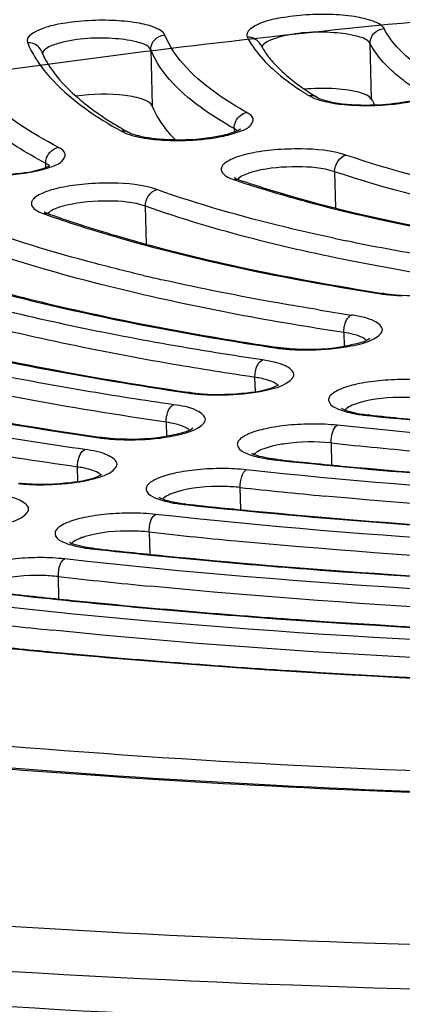
# Model space of a CAD drawing. Units: millimetres. Extents: x -270 to 1530, y 106 to 1006.
# Drawn here: x 955 to 960, y 280 to 293 of the extents above; entities that cross this region are included whole.
import ezdxf

# ---------------------------------------------------------------- set-up
doc = ezdxf.new("R2010")
doc.units = ezdxf.units.MM
doc.header["$LTSCALE"] = 47.498
doc.layers.get('0').update_dxf_attribs({"linetype": 'CONTINUOUS'})
doc.layers.add('02___PRT_ALL_AXES', color=7, linetype='CONTINUOUS')

msp = doc.modelspace()

# ---------------------------------------------------------------- linework, layer by layer
at = {"color": 7, "linetype": 'Continuous'}
for p, q in [((959.567, 292.229), (959.545, 293)), ((956.528, 292.913), (956.549, 292.142)), ((957.676, 291.831), (957.677, 291.782)), ((957.72, 291.799), (957.707, 291.81)), ((955.086, 291.298), (955.084, 291.352)), ((955.134, 291.317), (955.118, 291.331)), ((959.058, 291.238), (959.072, 290.739)), ((955.101, 290.667), (955.131, 290.655)), ((956.469, 290.241), (956.454, 290.764)), ((959.694, 289.57), (959.729, 289.565)), ((959.185, 289.027), (959.19, 288.835)), ((958.243, 288.827), (958.277, 288.821)), ((957.968, 288.217), (957.962, 288.41)), ((957.032, 288.208), (957.065, 288.203)), ((959.505, 287.887), (959.531, 287.884)), ((956.741, 287.794), (956.747, 287.599)), ((955.821, 287.59), (955.854, 287.585)), ((959.009, 287.509), (959.017, 287.207)), ((958.245, 287.275), (958.27, 287.272)), ((955.527, 286.981), (955.521, 287.177)), ((957.767, 286.593), (957.758, 286.896)), ((959.032, 286.768), (958.918, 286.779)), ((956.986, 286.663), (957.012, 286.66)), ((956.508, 286.284), (956.516, 285.98)), ((957.799, 286.151), (957.783, 286.153)), ((955.728, 286.052), (955.754, 286.049)), ((955.265, 285.365), (955.257, 285.671)), ((955.28, 284.924), (955.169, 284.935))]:
    msp.add_line(p, q, dxfattribs=at)
for centre, radius, start, end in [((958.925, 293.451), 1, 207.6466, 209.5803), ((956.067, 293.327), 1.129, 202.4382, 203.8752), ((956.155, 293.367), 1.226, 203.9322, 209.213), ((956.385, 293.698), 1.699, 212.0192, 214.7561), ((960.798, 295.739), 4.039, 236.6374, 238.9005), ((960.643, 295.299), 3.544, 235.6786, 237.3707), ((958.896, 289.658), 2.726, 87.2867, 95.2762), ((960.855, 295.63), 3.937, 237.3682, 238.887), ((959.223, 293.27), 1.093, 254.2754, 256.8039), ((960.511, 292.725), 1.066, 207.6825, 212.1852), ((959.496, 295.618), 3.47, 271.9324, 274.9977), ((958.897, 296.573), 5.489, 238.4176, 240.913), ((957.941, 291.893), 0.809, 250.1326, 251.2955), ((957.759, 291.278), 0.147, 235.6187, 237.9284), ((962.156, 304.337), 13.948, 251.2874, 251.559), ((962.43, 305.165), 14.821, 251.5671, 252.6476), ((960.265, 305.372), 15.607, 250.5156, 250.7664), ((964.75, 316.962), 27.243, 257.9155, 258.2877), ((963.133, 318.218), 29.187, 256.7217, 257.2612), ((960.044, 291.82), 2.287, 261.1769, 263.5797), ((960.047, 291.614), 2.074, 261.1776, 263.4684), ((960.111, 292.432), 2.902, 263.6125, 267.601), ((960.099, 292.058), 2.521, 263.4503, 265.4794), ((965.561, 330.873), 42.076, 260.8015, 261.4283), ((958.588, 291.128), 2.338, 261.468, 263.8359), ((958.652, 291.732), 2.945, 263.8665, 267.8168), ((957.742, 286.911), 1.516, 78.9628, 81.6547), ((957.375, 290.542), 2.37, 261.6494, 263.9958), ((957.379, 290.336), 2.156, 261.6495, 263.8741), ((957.436, 291.14), 2.971, 264.0251, 267.9519), ((957.426, 290.77), 2.593, 263.8573, 265.8394), ((959.692, 289.845), 1.967, 259.1277, 261.7183), ((959.752, 290.254), 2.38, 261.7012, 264.04), ((959.772, 290.186), 2.305, 263.3685, 264.0111), ((966.502, 354.364), 66.835, 264.01346, 264.82718), ((956.161, 289.95), 2.395, 261.7935, 264.1233), ((956.221, 290.544), 2.992, 264.1515, 268.0604), ((966.387, 356.406), 69.291, 263.88761, 264.94527), ((958.433, 289.206), 1.94, 258.9596, 261.5738), ((958.494, 289.616), 2.354, 261.5565, 263.9121), ((966.053, 359.904), 73.039, 263.88419, 264.63094), ((955.303, 285.639), 1.554, 79.2675, 81.9155), ((955.006, 289.943), 3.008, 264.2544, 268.1486), ((954.996, 289.576), 2.633, 264.0836, 266.0406), ((965.917, 361.751), 75.298, 263.7796, 264.6663), ((957.175, 288.572), 1.918, 258.8204, 261.4545), ((957.238, 288.983), 2.333, 261.4369, 263.8067), ((957.258, 288.916), 2.26, 263.101, 263.7767), ((965.601, 365.438), 79.236, 263.77766, 264.46753), ((965.494, 367.563), 81.774, 263.69085, 264.58903), ((955.918, 287.942), 1.9, 258.7035, 261.3544), ((955.981, 288.353), 2.316, 261.3366, 263.7183), ((965.147, 370.968), 85.428, 263.68834, 264.32931), ((965.053, 373.207), 88.082, 263.61439, 264.44748), ((964.705, 376.613), 91.737, 263.61231, 264.21081), ((964.577, 378.542), 94.079, 263.54813, 264.26091), ((964.695, 386.463), 102.272, 264.10822, 264.70149)]:
    msp.add_arc(centre, radius, start, end, dxfattribs=at)
for points, knots in [([(166.474, 370.901), (169.975, 362.847), (178.084, 347.145), (200.171, 320.617), (236.214, 297.326), (283.438, 279.696), (332.962, 267.389), (383.817, 258.589), (453.719, 249.944), (543.035, 243.593), (651.736, 240.333), (798.211, 240.067), (908.236, 243.424), (981.649, 246.394)], [0, 0, 0, 0, 0.030844, 0.061675, 0.120213, 0.178869, 0.238295, 0.299171, 0.360049, 0.485606, 0.613478, 0.741949, 1, 1, 1, 1]), ([(969.563, 307.091), (966.329, 307), (959.979, 306.656), (950.775, 305.66), (942.298, 304.227), (934.858, 302.416), (928.723, 300.292), (924.579, 298.196), (922.165, 296.325), (920.916, 294.951), (920.127, 293.493), (919.957, 292.451), (919.971, 291.956)], [0, 0, 0, 0, 0.179, 0.351631, 0.511861, 0.654314, 0.774708, 0.87056, 0.909448, 0.943063, 0.972591, 1, 1, 1, 1]), ([(969.564, 307.073), (965.568, 306.96), (957.802, 306.492), (946.754, 305.077), (937.065, 303.042), (930.148, 300.824), (925.788, 298.739), (923.388, 297.211), (921.652, 295.622), (920.595, 293.95), (920.336, 292.173), (920.958, 290.452), (922.319, 288.885), (923.534, 288.012), (924.232, 287.58)], [0, 0, 0, 0, 0.200453, 0.389864, 0.558025, 0.696469, 0.752758, 0.800011, 0.838616, 0.870002, 0.897338, 0.925459, 0.958824, 1, 1, 1, 1]), ([(928.047, 292.666), (928.036, 293.038), (928.169, 293.834), (928.788, 294.966), (929.794, 296.062), (931.786, 297.598), (935.246, 299.34), (940.392, 301.116), (946.652, 302.636), (953.792, 303.841), (961.546, 304.678), (969.619, 305.115), (977.704, 305.135), (985.493, 304.736), (992.689, 303.937), (999.025, 302.772), (1004.263, 301.289), (1007.816, 299.745), (1009.892, 298.325), (1010.958, 297.286), (1011.64, 296.192), (1011.818, 295.405), (1011.828, 295.033)], [0, 0, 0, 0, 0.012333, 0.026075, 0.042222, 0.061331, 0.109177, 0.169746, 0.241589, 0.322465, 0.409623, 0.5, 0.590377, 0.677535, 0.758411, 0.830254, 0.890823, 0.938669, 0.957778, 0.973925, 0.987667, 1, 1, 1, 1]), ([(990.142, 303.869), (986.856, 304.283), (980.021, 304.819), (969.632, 304.881), (959.262, 304.233), (950.972, 303.111), (944.896, 301.859), (940.906, 300.815), (937.404, 299.654), (934.442, 298.394), (932.059, 297.051), (930.28, 295.625), (929.123, 294.092), (928.847, 292.932), (928.862, 292.4)], [0, 0, 0, 0, 0.152721, 0.315707, 0.478698, 0.631437, 0.701003, 0.764641, 0.82151, 0.871, 0.912832, 0.947268, 0.975481, 1, 1, 1, 1]), ([(990.064, 303.865), (986.789, 304.276), (979.979, 304.808), (969.627, 304.869), (959.295, 304.224), (951.035, 303.107), (944.983, 301.862), (941.011, 300.824), (937.529, 299.672), (934.593, 298.426), (932.243, 297.106), (930.51, 295.723), (929.403, 294.27), (929.14, 293.186), (929.154, 292.698)], [0, 0, 0, 0, 0.153463, 0.317253, 0.481043, 0.634509, 0.704383, 0.768267, 0.82529, 0.874792, 0.916409, 0.950253, 0.977285, 1, 1, 1, 1]), ([(969.936, 293.897), (967.949, 293.84), (964.018, 293.651), (958.239, 293.139), (952.726, 292.409), (947.602, 291.48), (942.98, 290.374), (938.958, 289.115), (935.621, 287.734), (933.028, 286.255), (931.215, 284.702), (930.196, 283), (930.248, 281.159), (931.361, 279.517), (933.259, 278.068), (935.932, 276.739), (939.341, 275.548), (943.428, 274.518), (948.105, 273.674), (953.274, 273.036), (958.818, 272.619), (964.617, 272.433), (968.553, 272.466), (970.54, 272.522)], [0, 0, 0, 0, 0.069054, 0.136678, 0.201479, 0.262147, 0.317492, 0.366497, 0.408387, 0.442742, 0.469743, 0.490749, 0.509251, 0.530257, 0.557258, 0.591613, 0.633503, 0.682508, 0.737853, 0.798521, 0.863322, 0.930946, 1, 1, 1, 1]), ([(959.738, 293.205), (959.715, 293.25), (959.583, 293.318), (959.347, 293.374), (959.024, 293.404), (958.676, 293.402), (958.327, 293.355), (958.074, 293.313), (957.815, 293.165), (957.857, 293.086)], [0, 0, 0, 0, 0.075046, 0.201579, 0.367749, 0.551146, 0.725941, 0.867972, 1, 1, 1, 1]), ([(956.721, 293.117), (956.703, 293.161), (956.575, 293.233), (956.348, 293.289), (956.029, 293.322), (955.681, 293.322), (955.329, 293.28), (955.069, 293.232), (954.797, 293.098), (954.833, 293.012)], [0, 0, 0, 0, 0.071376, 0.194188, 0.357909, 0.54063, 0.716637, 0.861511, 1, 1, 1, 1]), ([(956.528, 292.913), (956.526, 292.963), (956.568, 293.068), (956.67, 293.114), (956.721, 293.117)], [0, 0, 0, 0, 0.494402, 1, 1, 1, 1]), ([(957.852, 292.051), (957.713, 292.128), (957.272, 292.4), (956.86, 292.781), (956.721, 293.117)], [0, 0, 0, 0, 0.304911, 1, 1, 1, 1]), ([(959.545, 293), (959.516, 293.056), (959.323, 293.119), (958.913, 293.174), (958.524, 293.154), (958.277, 293.082)], [0, 0, 0, 0, 0.146273, 0.408117, 1, 1, 1, 1]), ([(959.545, 293), (959.544, 293.05), (959.585, 293.155), (959.687, 293.202), (959.738, 293.205)], [0, 0, 0, 0, 0.49496, 1, 1, 1, 1]), ([(960.46, 292.525), (960.376, 292.576), (960.1, 292.758), (959.847, 292.997), (959.738, 293.205)], [0, 0, 0, 0, 0.294941, 1, 1, 1, 1]), ([(955.259, 291.573), (954.892, 291.767), (954.275, 292.15), (953.807, 292.744), (953.709, 293.034)], [0, 0, 0, 0, 0.575752, 1, 1, 1, 1]), ([(955.272, 293.005), (955.216, 292.99), (955.13, 292.962), (955.045, 292.902), (955.035, 292.869)], [0, 0, 0, 0, 0.630294, 1, 1, 1, 1]), ([(956.528, 292.913), (956.505, 292.969), (956.314, 293.035), (955.91, 293.092), (955.521, 293.074), (955.272, 293.005)], [0, 0, 0, 0, 0.140952, 0.400091, 1, 1, 1, 1]), ([(957.857, 293.086), (957.873, 293.054), (957.951, 292.921), (958.052, 292.802), (958.135, 292.718)], [0, 0, 0, 0, 0.232977, 1, 1, 1, 1]), ([(958.277, 293.082), (958.226, 293.067), (958.146, 293.04), (958.069, 292.985), (958.057, 292.955)], [0, 0, 0, 0, 0.621958, 1, 1, 1, 1]), ([(960.165, 292.38), (960.094, 292.427), (959.856, 292.597), (959.642, 292.815), (959.545, 293)], [0, 0, 0, 0, 0.289995, 1, 1, 1, 1]), ([(957.676, 291.831), (957.534, 291.91), (957.087, 292.185), (956.668, 292.572), (956.528, 292.913)], [0, 0, 0, 0, 0.304911, 1, 1, 1, 1]), ([(954.989, 292.729), (955.049, 292.643), (955.366, 292.263), (955.786, 291.983), (956.126, 291.794)], [0, 0, 0, 0, 0.212164, 1, 1, 1, 1]), ([(955.085, 292.769), (955.108, 292.727), (955.223, 292.545), (955.374, 292.387), (955.5, 292.276)], [0, 0, 0, 0, 0.222355, 1, 1, 1, 1]), ([(958.135, 292.718), (958.166, 292.688), (958.303, 292.558), (958.455, 292.445), (958.576, 292.366)], [0, 0, 0, 0, 0.231546, 1, 1, 1, 1]), ([(958.144, 292.824), (958.165, 292.796), (958.263, 292.678), (958.377, 292.574), (958.47, 292.5)], [0, 0, 0, 0, 0.225525, 1, 1, 1, 1]), ([(955.084, 291.352), (954.949, 291.424), (954.488, 291.687), (954.055, 292.017), (953.815, 292.31)], [0, 0, 0, 0, 0.288694, 1, 1, 1, 1]), ([(956.549, 292.142), (956.531, 292.187), (956.39, 292.25), (956.049, 292.314), (955.724, 292.309), (955.5, 292.277)], [0, 0, 0, 0, 0.133905, 0.374013, 1, 1, 1, 1]), ([(959.567, 292.229), (959.536, 292.29), (959.324, 292.352), (959.147, 292.375), (959.025, 292.381)], [0, 0, 0, 0, 0.357517, 1, 1, 1, 1]), ([(959.609, 292.157), (959.756, 292.162), (960.001, 292.188), (960.246, 292.242), (960.335, 292.289)], [0, 0, 0, 0, 0.595425, 1, 1, 1, 1]), ([(955.5, 292.276), (955.537, 292.243), (955.703, 292.105), (955.881, 291.983), (956.022, 291.896)], [0, 0, 0, 0, 0.230654, 1, 1, 1, 1]), ([(958.711, 292.281), (958.723, 292.274), (958.779, 292.244), (958.84, 292.225), (958.888, 292.212)], [0, 0, 0, 0, 0.209516, 1, 1, 1, 1]), ([(958.82, 292.259), (958.826, 292.256), (958.859, 292.238), (958.896, 292.227), (958.927, 292.218)], [0, 0, 0, 0, 0.164441, 1, 1, 1, 1]), ([(958.973, 292.206), (959.017, 292.195), (959.227, 292.158), (959.442, 292.151), (959.609, 292.157)], [0, 0, 0, 0, 0.211422, 1, 1, 1, 1]), ([(959.057, 292.178), (959.099, 292.171), (959.284, 292.149), (959.471, 292.145), (959.613, 292.15)], [0, 0, 0, 0, 0.231349, 1, 1, 1, 1]), ([(928.564, 292.109), (928.585, 291.793), (928.767, 291.11), (929.414, 290.143), (930.436, 289.186), (932.472, 287.832), (935.978, 286.339), (941.159, 284.893), (947.429, 283.754), (954.548, 282.972), (962.248, 282.583), (967.544, 282.596), (970.237, 282.672)], [0, 0, 0, 0, 0.021389, 0.046651, 0.077741, 0.115502, 0.211527, 0.33376, 0.478816, 0.642016, 0.81779, 1, 1, 1, 1]), ([(956.866, 291.675), (956.831, 291.712), (956.706, 291.853), (956.602, 292.015), (956.549, 292.142)], [0, 0, 0, 0, 0.271027, 1, 1, 1, 1]), ([(957.529, 291.727), (957.609, 291.744), (957.738, 291.784), (957.898, 291.845), (957.961, 291.981), (957.886, 292.032), (957.852, 292.051)], [0, 0, 0, 0, 0.394129, 0.658706, 0.810078, 1, 1, 1, 1]), ([(956.126, 291.794), (956.138, 291.787), (956.197, 291.758), (956.26, 291.739), (956.31, 291.727)], [0, 0, 0, 0, 0.211091, 1, 1, 1, 1]), ([(956.362, 291.729), (956.347, 291.732), (956.302, 291.745), (956.256, 291.76), (956.228, 291.776)], [0, 0, 0, 0, 0.323904, 1, 1, 1, 1]), ([(957.765, 291.825), (957.735, 291.8), (957.624, 291.762), (957.331, 291.688), (957.06, 291.672), (956.867, 291.674)], [0, 0, 0, 0, 0.128421, 0.370456, 1, 1, 1, 1]), ([(957.707, 291.81), (957.703, 291.814), (957.692, 291.821), (957.682, 291.828), (957.676, 291.831)], [0, 0, 0, 0, 0.476737, 1, 1, 1, 1]), ([(956.867, 291.674), (956.819, 291.675), (956.65, 291.681), (956.48, 291.699), (956.362, 291.729)], [0, 0, 0, 0, 0.281429, 1, 1, 1, 1]), ([(956.483, 291.694), (956.513, 291.69), (956.643, 291.674), (956.774, 291.668), (956.874, 291.667)], [0, 0, 0, 0, 0.234747, 1, 1, 1, 1]), ([(956.874, 291.667), (956.931, 291.667), (957.151, 291.671), (957.37, 291.694), (957.529, 291.727)], [0, 0, 0, 0, 0.261441, 1, 1, 1, 1]), ([(954.865, 291.23), (954.958, 291.246), (955.11, 291.288), (955.295, 291.347), (955.383, 291.496), (955.297, 291.553), (955.259, 291.573)], [0, 0, 0, 0, 0.399214, 0.670125, 0.818253, 1, 1, 1, 1]), ([(959.213, 291.466), (959.018, 291.533), (958.682, 291.558), (958.241, 291.545), (957.92, 291.5), (957.694, 291.439), (957.567, 291.372), (957.511, 291.325), (957.49, 291.265), (957.538, 291.179), (957.613, 291.151), (957.666, 291.131)], [0, 0, 0, 0, 0.305737, 0.486733, 0.653483, 0.783696, 0.830491, 0.864742, 0.890148, 0.916292, 1, 1, 1, 1]), ([(955.118, 291.331), (955.113, 291.335), (955.102, 291.342), (955.09, 291.349), (955.084, 291.352)], [0, 0, 0, 0, 0.477218, 1, 1, 1, 1]), ([(961.859, 290.814), (961.615, 290.857), (960.722, 291.03), (959.839, 291.255), (959.213, 291.466)], [0, 0, 0, 0, 0.273545, 1, 1, 1, 1]), ([(954.178, 291.195), (954.366, 291.187), (954.69, 291.204), (955.018, 291.26), (955.141, 291.321)], [0, 0, 0, 0, 0.577464, 1, 1, 1, 1]), ([(954.188, 291.187), (954.36, 291.181), (954.588, 291.189), (954.812, 291.221), (954.865, 291.23)], [0, 0, 0, 0, 0.762362, 1, 1, 1, 1]), ([(957.975, 291.246), (957.946, 291.239), (957.859, 291.213), (957.766, 291.179), (957.725, 291.132)], [0, 0, 0, 0, 0.323549, 1, 1, 1, 1]), ([(959.058, 291.238), (958.895, 291.293), (958.525, 291.318), (958.161, 291.292), (957.975, 291.246)], [0, 0, 0, 0, 0.47391, 1, 1, 1, 1]), ([(962.131, 290.509), (961.845, 290.556), (960.808, 290.742), (959.781, 290.993), (959.058, 291.238)], [0, 0, 0, 0, 0.275563, 1, 1, 1, 1]), ([(956.612, 290.992), (956.417, 291.061), (956.08, 291.087), (955.637, 291.075), (955.313, 291.03), (955.083, 290.969), (954.955, 290.901), (954.899, 290.853), (954.879, 290.793), (954.91, 290.736), (954.974, 290.693), (955.027, 290.67), (955.059, 290.659)], [0, 0, 0, 0, 0.303012, 0.484108, 0.651371, 0.782011, 0.828863, 0.863065, 0.888407, 0.914717, 0.951021, 1, 1, 1, 1]), ([(957.751, 291.123), (957.743, 291.126), (957.719, 291.134), (957.696, 291.144), (957.682, 291.153)], [0, 0, 0, 0, 0.332246, 1, 1, 1, 1]), ([(957.751, 291.123), (957.997, 291.04), (959.109, 290.698), (960.252, 290.463), (961.144, 290.316)], [0, 0, 0, 0, 0.222945, 1, 1, 1, 1]), ([(959.046, 290.323), (958.824, 290.37), (958.003, 290.557), (957.191, 290.787), (956.612, 290.992)], [0, 0, 0, 0, 0.270313, 1, 1, 1, 1]), ([(958.01, 291.019), (958.242, 290.947), (959.272, 290.651), (960.325, 290.439), (961.142, 290.305)], [0, 0, 0, 0, 0.227139, 1, 1, 1, 1]), ([(956.454, 290.764), (956.294, 290.821), (955.925, 290.847), (955.561, 290.822), (955.375, 290.778)], [0, 0, 0, 0, 0.470065, 1, 1, 1, 1]), ([(970.254, 282.654), (965.491, 282.52), (956.475, 282.668), (945.73, 283.89), (938.397, 285.565), (934.15, 286.985), (930.939, 288.586), (929.304, 289.957), (928.78, 290.681)], [0, 0, 0, 0, 0.331746, 0.626885, 0.750808, 0.854926, 0.937725, 1, 1, 1, 1]), ([(955.063, 290.687), (955.061, 290.689), (955.086, 290.669), (955.091, 290.671), (955.101, 290.667)], [0, 0, 0, 0, 0.226947, 1, 1, 1, 1]), ([(955.375, 290.778), (955.344, 290.77), (955.253, 290.745), (955.156, 290.71), (955.113, 290.662)], [0, 0, 0, 0, 0.324286, 1, 1, 1, 1]), ([(960.655, 289.768), (960.259, 289.83), (958.84, 290.076), (957.434, 290.418), (956.454, 290.764)], [0, 0, 0, 0, 0.278547, 1, 1, 1, 1]), ([(955.123, 290.636), (955.45, 290.522), (956.946, 290.055), (958.487, 289.748), (959.693, 289.56)], [0, 0, 0, 0, 0.220847, 1, 1, 1, 1]), ([(955.131, 290.655), (955.455, 290.54), (956.948, 290.068), (958.488, 289.76), (959.694, 289.57)], [0, 0, 0, 0, 0.219693, 1, 1, 1, 1]), ([(956.43, 289.811), (956.21, 289.863), (955.395, 290.066), (954.589, 290.309), (954.011, 290.519)], [0, 0, 0, 0, 0.268507, 1, 1, 1, 1]), ([(959.185, 289.027), (958.205, 289.175), (956.404, 289.508), (954.639, 290.005), (953.852, 290.292)], [0, 0, 0, 0, 0.541896, 1, 1, 1, 1]), ([(960.725, 290.013), (960.596, 290.034), (960.092, 290.116), (959.59, 290.209), (959.219, 290.286)], [0, 0, 0, 0, 0.25751, 1, 1, 1, 1]), ([(952.518, 290.187), (953.362, 289.879), (955.257, 289.345), (957.189, 288.986), (958.243, 288.827)], [0, 0, 0, 0, 0.457537, 1, 1, 1, 1]), ([(958.835, 289.339), (958.649, 289.369), (957.933, 289.49), (957.221, 289.631), (956.697, 289.749)], [0, 0, 0, 0, 0.259698, 1, 1, 1, 1]), ([(954.125, 289.661), (954.437, 289.576), (955.795, 289.232), (957.176, 288.977), (958.241, 288.816)], [0, 0, 0, 0, 0.230957, 1, 1, 1, 1]), ([(959.9, 289.545), (960.105, 289.529), (960.464, 289.542), (960.829, 289.597), (960.967, 289.665)], [0, 0, 0, 0, 0.571678, 1, 1, 1, 1]), ([(956.741, 287.794), (955.404, 287.988), (952.962, 288.429), (950.571, 289.109), (949.516, 289.507)], [0, 0, 0, 0, 0.545226, 1, 1, 1, 1]), ([(959.729, 289.565), (959.723, 289.566), (959.711, 289.566), (959.699, 289.562), (959.693, 289.56)], [0, 0, 0, 0, 0.487185, 1, 1, 1, 1]), ([(951.755, 289.311), (952.147, 289.195), (953.884, 288.728), (955.656, 288.4), (957.031, 288.198)], [0, 0, 0, 0, 0.2274, 1, 1, 1, 1]), ([(951.76, 289.327), (952.151, 289.211), (953.886, 288.741), (955.657, 288.411), (957.032, 288.208)], [0, 0, 0, 0, 0.226813, 1, 1, 1, 1]), ([(958.066, 288.651), (957.722, 288.701), (956.433, 288.906), (955.151, 289.165), (954.221, 289.4)], [0, 0, 0, 0, 0.265591, 1, 1, 1, 1]), ([(957.962, 288.41), (957.588, 288.466), (956.189, 288.688), (954.8, 288.976), (953.796, 289.24)], [0, 0, 0, 0, 0.267172, 1, 1, 1, 1]), ([(959.185, 289.027), (959.184, 289.053), (959.192, 289.14), (959.231, 289.242), (959.29, 289.267)], [0, 0, 0, 0, 0.289631, 1, 1, 1, 1]), ([(959.283, 288.843), (959.392, 288.864), (959.538, 288.886), (959.774, 289.063), (959.605, 289.195), (959.458, 289.235), (959.349, 289.258), (959.29, 289.267)], [0, 0, 0, 0, 0.335182, 0.506479, 0.671105, 0.816364, 1, 1, 1, 1]), ([(949.586, 288.907), (950.045, 288.767), (952.095, 288.202), (954.19, 287.816), (955.82, 287.579)], [0, 0, 0, 0, 0.225544, 1, 1, 1, 1]), ([(949.592, 288.923), (950.049, 288.783), (952.097, 288.214), (954.191, 287.827), (955.821, 287.59)], [0, 0, 0, 0, 0.224961, 1, 1, 1, 1]), ([(956.843, 288.034), (956.434, 288.093), (954.903, 288.333), (953.382, 288.642), (952.281, 288.925)], [0, 0, 0, 0, 0.266616, 1, 1, 1, 1]), ([(959.543, 288.946), (959.507, 288.913), (959.364, 288.872), (959.006, 288.791), (958.675, 288.785), (958.446, 288.803)], [0, 0, 0, 0, 0.130414, 0.382179, 1, 1, 1, 1]), ([(959.496, 288.919), (959.488, 288.928), (959.434, 288.967), (959.37, 288.987), (959.318, 289.001)], [0, 0, 0, 0, 0.187367, 1, 1, 1, 1]), ([(958.277, 288.821), (958.271, 288.822), (958.259, 288.822), (958.247, 288.819), (958.241, 288.816)], [0, 0, 0, 0, 0.48667, 1, 1, 1, 1]), ([(958.54, 288.789), (958.604, 288.787), (958.852, 288.784), (959.102, 288.806), (959.283, 288.843)], [0, 0, 0, 0, 0.256982, 1, 1, 1, 1]), ([(957.962, 288.41), (957.961, 288.436), (957.969, 288.523), (958.008, 288.625), (958.066, 288.651)], [0, 0, 0, 0, 0.290203, 1, 1, 1, 1]), ([(958.073, 288.226), (958.18, 288.248), (958.326, 288.269), (958.557, 288.45), (958.383, 288.579), (958.236, 288.619), (958.126, 288.642), (958.066, 288.651)], [0, 0, 0, 0, 0.332588, 0.501386, 0.668461, 0.815162, 1, 1, 1, 1]), ([(955.521, 287.177), (954.966, 287.256), (952.922, 287.577), (950.892, 288.009), (949.442, 288.424)], [0, 0, 0, 0, 0.271107, 1, 1, 1, 1]), ([(955.623, 287.418), (955.149, 287.485), (953.379, 287.759), (951.621, 288.117), (950.352, 288.447)], [0, 0, 0, 0, 0.267407, 1, 1, 1, 1]), ([(958.279, 288.301), (958.268, 288.312), (958.194, 288.364), (958.104, 288.384), (958.032, 288.398)], [0, 0, 0, 0, 0.177995, 1, 1, 1, 1]), ([(960.342, 288.365), (960.232, 288.377), (960.007, 288.386), (959.678, 288.37), (959.381, 288.326), (959.171, 288.268), (959.05, 288.206), (958.995, 288.162), (958.968, 288.11), (958.993, 288.028), (959.129, 287.96), (959.246, 287.929), (959.321, 287.914)], [0, 0, 0, 0, 0.177892, 0.361959, 0.529912, 0.662178, 0.710852, 0.747453, 0.774595, 0.799899, 0.875825, 1, 1, 1, 1]), ([(957.238, 288.184), (957.441, 288.169), (957.794, 288.183), (958.154, 288.239), (958.289, 288.307)], [0, 0, 0, 0, 0.573961, 1, 1, 1, 1]), ([(957.33, 288.171), (957.394, 288.169), (957.643, 288.167), (957.892, 288.189), (958.073, 288.226)], [0, 0, 0, 0, 0.257606, 1, 1, 1, 1]), ([(957.065, 288.203), (957.06, 288.204), (957.048, 288.204), (957.036, 288.2), (957.031, 288.198)], [0, 0, 0, 0, 0.486328, 1, 1, 1, 1]), ([(960.259, 288.122), (960.183, 288.13), (959.889, 288.144), (959.588, 288.121), (959.379, 288.055)], [0, 0, 0, 0, 0.258403, 1, 1, 1, 1]), ([(956.741, 287.794), (956.74, 287.82), (956.748, 287.906), (956.786, 288.009), (956.843, 288.034)], [0, 0, 0, 0, 0.29066, 1, 1, 1, 1]), ([(956.862, 287.61), (956.921, 287.622), (957.029, 287.652), (957.175, 287.7), (957.34, 287.838), (957.099, 288.005), (956.952, 288.018), (956.843, 288.034)], [0, 0, 0, 0, 0.184886, 0.331233, 0.498041, 0.667108, 1, 1, 1, 1]), ([(959.151, 287.988), (959.153, 287.985), (959.183, 287.969), (959.215, 287.956), (959.245, 287.947)], [0, 0, 0, 0, 0.080815, 1, 1, 1, 1]), ([(959.245, 287.947), (959.262, 287.941), (959.348, 287.918), (959.436, 287.904), (959.506, 287.896)], [0, 0, 0, 0, 0.208659, 1, 1, 1, 1]), ([(959.532, 287.893), (959.527, 287.894), (959.518, 287.893), (959.51, 287.889), (959.505, 287.887)], [0, 0, 0, 0, 0.479515, 1, 1, 1, 1]), ([(959.531, 287.884), (960.259, 287.808), (963.306, 287.542), (966.368, 287.461), (968.693, 287.489)], [0, 0, 0, 0, 0.239545, 1, 1, 1, 1]), ([(957.109, 287.711), (957.074, 287.679), (956.933, 287.638), (956.579, 287.557), (956.251, 287.55), (956.023, 287.567)], [0, 0, 0, 0, 0.129226, 0.380315, 1, 1, 1, 1]), ([(957.062, 287.684), (957.053, 287.693), (956.998, 287.734), (956.93, 287.754), (956.876, 287.768)], [0, 0, 0, 0, 0.186064, 1, 1, 1, 1]), ([(959.093, 287.752), (958.983, 287.764), (958.759, 287.774), (958.429, 287.758), (958.131, 287.714), (957.92, 287.657), (957.798, 287.595), (957.742, 287.551), (957.713, 287.499), (957.736, 287.417), (957.871, 287.348), (957.986, 287.317), (958.062, 287.302)], [0, 0, 0, 0, 0.177498, 0.361588, 0.529974, 0.663004, 0.712122, 0.749138, 0.776522, 0.801701, 0.876729, 1, 1, 1, 1]), ([(959.009, 287.509), (959.007, 287.56), (959.02, 287.645), (959.061, 287.734), (959.093, 287.752)], [0, 0, 0, 0, 0.579721, 1, 1, 1, 1]), ([(968.827, 287.331), (967.988, 287.319), (964.739, 287.319), (961.488, 287.495), (959.093, 287.752)], [0, 0, 0, 0, 0.258476, 1, 1, 1, 1]), ([(955.854, 287.585), (955.848, 287.586), (955.836, 287.585), (955.825, 287.582), (955.82, 287.579)], [0, 0, 0, 0, 0.486043, 1, 1, 1, 1]), ([(956.12, 287.554), (956.184, 287.551), (956.432, 287.55), (956.681, 287.573), (956.862, 287.61)], [0, 0, 0, 0, 0.258111, 1, 1, 1, 1]), ([(955.521, 287.177), (955.52, 287.203), (955.528, 287.289), (955.565, 287.392), (955.623, 287.418)], [0, 0, 0, 0, 0.291036, 1, 1, 1, 1]), ([(955.65, 286.994), (955.709, 287.006), (955.817, 287.036), (955.961, 287.084), (956.124, 287.224), (955.879, 287.389), (955.732, 287.402), (955.623, 287.418)], [0, 0, 0, 0, 0.184098, 0.3295, 0.494699, 0.665404, 1, 1, 1, 1]), ([(958.191, 287.461), (958.175, 287.457), (958.118, 287.442), (958.062, 287.422), (958.024, 287.404)], [0, 0, 0, 0, 0.282117, 1, 1, 1, 1]), ([(959.009, 287.509), (958.799, 287.532), (958.521, 287.526), (958.252, 287.477), (958.191, 287.461)], [0, 0, 0, 0, 0.77112, 1, 1, 1, 1]), ([(958.272, 287.281), (958.267, 287.282), (958.258, 287.281), (958.249, 287.277), (958.245, 287.275)], [0, 0, 0, 0, 0.480031, 1, 1, 1, 1]), ([(955.846, 287.067), (955.834, 287.078), (955.758, 287.131), (955.666, 287.151), (955.592, 287.165)], [0, 0, 0, 0, 0.177153, 1, 1, 1, 1]), ([(957.843, 287.139), (957.734, 287.151), (957.509, 287.162), (957.18, 287.147), (956.881, 287.103), (956.669, 287.045), (956.546, 286.984), (956.489, 286.94), (956.459, 286.889), (956.48, 286.806), (956.615, 286.736), (956.729, 286.706), (956.803, 286.691)], [0, 0, 0, 0, 0.177169, 0.361271, 0.530008, 0.663659, 0.713142, 0.750501, 0.778091, 0.803177, 0.877473, 1, 1, 1, 1]), ([(957.758, 286.896), (957.757, 286.947), (957.769, 287.033), (957.811, 287.121), (957.843, 287.139)], [0, 0, 0, 0, 0.579011, 1, 1, 1, 1]), ([(968.863, 286.662), (967.912, 286.647), (964.234, 286.643), (960.554, 286.843), (957.843, 287.139)], [0, 0, 0, 0, 0.258671, 1, 1, 1, 1]), ([(958.27, 287.272), (959.101, 287.184), (962.583, 286.873), (966.082, 286.784), (968.741, 286.821)], [0, 0, 0, 0, 0.239145, 1, 1, 1, 1]), ([(959.219, 287.186), (959.981, 287.114), (963.15, 286.865), (966.331, 286.794), (968.743, 286.828)], [0, 0, 0, 0, 0.240941, 1, 1, 1, 1]), ([(954.815, 286.949), (955.017, 286.935), (955.367, 286.95), (955.724, 287.006), (955.857, 287.073)], [0, 0, 0, 0, 0.575276, 1, 1, 1, 1]), ([(954.909, 286.936), (954.973, 286.934), (955.221, 286.933), (955.47, 286.956), (955.65, 286.994)], [0, 0, 0, 0, 0.258522, 1, 1, 1, 1]), ([(957.758, 286.896), (957.683, 286.905), (957.388, 286.919), (957.086, 286.897), (956.876, 286.832)], [0, 0, 0, 0, 0.256953, 1, 1, 1, 1]), ([(954.437, 286.378), (954.497, 286.39), (954.603, 286.42), (954.747, 286.468), (954.907, 286.61), (954.66, 286.772), (954.513, 286.786), (954.403, 286.801)], [0, 0, 0, 0, 0.183429, 0.328034, 0.491895, 0.663985, 1, 1, 1, 1]), ([(956.642, 286.763), (956.643, 286.761), (956.674, 286.745), (956.703, 286.732), (956.732, 286.723)], [0, 0, 0, 0, 0.077651, 1, 1, 1, 1]), ([(968.845, 286.416), (968.004, 286.403), (964.73, 286.394), (961.455, 286.546), (959.032, 286.768)], [0, 0, 0, 0, 0.256817, 1, 1, 1, 1]), ([(956.732, 286.723), (956.75, 286.718), (956.833, 286.695), (956.919, 286.681), (956.986, 286.673)], [0, 0, 0, 0, 0.208322, 1, 1, 1, 1]), ([(957.013, 286.669), (957.008, 286.67), (956.999, 286.669), (956.99, 286.666), (956.986, 286.663)], [0, 0, 0, 0, 0.480438, 1, 1, 1, 1]), ([(957.012, 286.66), (957.945, 286.559), (961.859, 286.205), (965.796, 286.106), (968.787, 286.153)], [0, 0, 0, 0, 0.238815, 1, 1, 1, 1]), ([(956.593, 286.526), (956.484, 286.539), (956.26, 286.549), (955.93, 286.535), (955.63, 286.492), (955.417, 286.434), (955.293, 286.373), (955.236, 286.329), (955.206, 286.278), (955.224, 286.195), (955.359, 286.125), (955.472, 286.094), (955.546, 286.079)], [0, 0, 0, 0, 0.17689, 0.360999, 0.530023, 0.66419, 0.713976, 0.751622, 0.779389, 0.804405, 0.878094, 1, 1, 1, 1]), ([(956.508, 286.284), (956.507, 286.31), (956.513, 286.394), (956.54, 286.497), (956.593, 286.526)], [0, 0, 0, 0, 0.297061, 1, 1, 1, 1]), ([(968.899, 285.994), (967.836, 285.976), (963.729, 285.968), (959.619, 286.192), (956.593, 286.526)], [0, 0, 0, 0, 0.258832, 1, 1, 1, 1]), ([(957.962, 286.572), (958.827, 286.488), (962.428, 286.197), (966.045, 286.117), (968.789, 286.16)], [0, 0, 0, 0, 0.240495, 1, 1, 1, 1]), ([(955.625, 286.221), (955.61, 286.216), (955.56, 286.2), (955.511, 286.179), (955.48, 286.159)], [0, 0, 0, 0, 0.288517, 1, 1, 1, 1]), ([(956.508, 286.284), (956.432, 286.292), (956.137, 286.307), (955.835, 286.285), (955.625, 286.221)], [0, 0, 0, 0, 0.256409, 1, 1, 1, 1]), ([(955.755, 286.058), (955.751, 286.058), (955.741, 286.058), (955.732, 286.054), (955.728, 286.052)], [0, 0, 0, 0, 0.480769, 1, 1, 1, 1]), ([(968.881, 285.747), (967.931, 285.732), (964.233, 285.718), (960.534, 285.893), (957.799, 286.151)], [0, 0, 0, 0, 0.257083, 1, 1, 1, 1]), ([(955.343, 285.914), (955.234, 285.926), (955.01, 285.937), (954.68, 285.923), (954.38, 285.88), (954.166, 285.823), (954.041, 285.762), (953.984, 285.718), (953.952, 285.667), (953.97, 285.584), (954.103, 285.513), (954.216, 285.483), (954.289, 285.468)], [0, 0, 0, 0, 0.176652, 0.360763, 0.530028, 0.66463, 0.714673, 0.752563, 0.780484, 0.805446, 0.878623, 1, 1, 1, 1]), ([(955.754, 286.049), (956.789, 285.934), (961.136, 285.537), (965.509, 285.429), (968.832, 285.484)], [0, 0, 0, 0, 0.238537, 1, 1, 1, 1]), ([(956.706, 285.958), (957.673, 285.862), (961.706, 285.529), (965.759, 285.44), (968.834, 285.492)], [0, 0, 0, 0, 0.240114, 1, 1, 1, 1]), ([(955.257, 285.671), (955.256, 285.697), (955.262, 285.782), (955.289, 285.885), (955.343, 285.914)], [0, 0, 0, 0, 0.296803, 1, 1, 1, 1]), ([(968.936, 285.326), (967.761, 285.305), (963.224, 285.292), (958.684, 285.54), (955.343, 285.914)], [0, 0, 0, 0, 0.258991, 1, 1, 1, 1]), ([(955.257, 285.671), (955.181, 285.68), (954.886, 285.696), (954.584, 285.673), (954.373, 285.609)], [0, 0, 0, 0, 0.25595, 1, 1, 1, 1]), ([(968.918, 285.079), (967.854, 285.06), (963.721, 285.043), (959.585, 285.241), (956.53, 285.538)], [0, 0, 0, 0, 0.25739, 1, 1, 1, 1]), ([(954.497, 285.437), (955.634, 285.31), (960.414, 284.868), (965.221, 284.751), (968.876, 284.816)], [0, 0, 0, 0, 0.238321, 1, 1, 1, 1]), ([(968.974, 284.658), (967.687, 284.634), (962.72, 284.616), (957.749, 284.888), (954.092, 285.302)], [0, 0, 0, 0, 0.259107, 1, 1, 1, 1]), ([(955.452, 285.344), (956.52, 285.236), (960.986, 284.861), (965.473, 284.763), (968.878, 284.824)], [0, 0, 0, 0, 0.239783, 1, 1, 1, 1]), ([(968.956, 284.411), (967.78, 284.389), (963.217, 284.368), (958.651, 284.589), (955.28, 284.924)], [0, 0, 0, 0, 0.257604, 1, 1, 1, 1]), ([(953.241, 284.825), (954.48, 284.686), (959.691, 284.2), (964.934, 284.074), (968.92, 284.149)], [0, 0, 0, 0, 0.238118, 1, 1, 1, 1]), ([(955.25, 284.628), (956.345, 284.526), (960.893, 284.177), (965.46, 284.091), (968.922, 284.156)], [0, 0, 0, 0, 0.240966, 1, 1, 1, 1]), ([(929.336, 284.512), (931.96, 283.602), (937.915, 282.111), (947.676, 280.68), (958.687, 279.922), (966.382, 279.899), (970.328, 280.011)], [0, 0, 0, 0, 0.201164, 0.443072, 0.714007, 1, 1, 1, 1]), ([(949.439, 283.882), (952.29, 283.513), (958.223, 282.996), (970.31, 282.74), (979.535, 283.354), (985.616, 284.191)], [0, 0, 0, 0, 0.237857, 0.492155, 1, 1, 1, 1]), ([(933.483, 283.945), (936.029, 283.27), (941.579, 282.148), (953.854, 280.662), (963.607, 280.437), (970.311, 280.626)], [0, 0, 0, 0, 0.213136, 0.4573, 1, 1, 1, 1]), ([(932.313, 282.242), (935.042, 281.624), (947.6, 279.433), (960.421, 279.034), (970.353, 279.37)], [0, 0, 0, 0, 0.219686, 1, 1, 1, 1])]:
    msp.add_open_spline(points, degree=3, knots=knots, dxfattribs=at)
for points in [[(954.975, 292.963), (954.938, 292.997), (954.883, 293.015), (954.833, 293.012)], [(954.833, 293.012), (954.864, 292.937), (954.902, 292.865), (954.944, 292.797)], [(955.023, 292.896), (955.013, 292.921), (954.996, 292.945), (954.975, 292.963)], [(958.039, 292.986), (958.007, 293.048), (957.926, 293.091), (957.857, 293.086)], [(958.055, 292.957), (958.082, 292.911), (958.112, 292.866), (958.144, 292.824)], [(958.47, 292.5), (958.527, 292.455), (958.585, 292.413), (958.644, 292.372)], [(958.82, 292.259), (958.789, 292.278), (958.748, 292.286), (958.711, 292.281)], [(958.888, 292.212), (958.944, 292.198), (959, 292.187), (959.057, 292.178)], [(959.799, 292.161), (959.901, 292.17), (960.003, 292.183), (960.103, 292.203)], [(957.697, 291.931), (957.725, 291.99), (957.788, 292.041), (957.852, 292.051)], [(957.676, 291.831), (957.675, 291.865), (957.683, 291.9), (957.697, 291.931)], [(956.228, 291.776), (956.198, 291.793), (956.16, 291.799), (956.126, 291.794)], [(956.31, 291.727), (956.367, 291.713), (956.425, 291.702), (956.483, 291.694)], [(955.096, 291.428), (955.119, 291.497), (955.187, 291.562), (955.259, 291.573)], [(955.084, 291.352), (955.084, 291.378), (955.088, 291.404), (955.096, 291.428)], [(959.058, 291.238), (959.055, 291.33), (959.124, 291.446), (959.213, 291.466)], [(957.751, 291.123), (957.729, 291.13), (957.704, 291.131), (957.682, 291.126)], [(956.454, 290.764), (956.452, 290.857), (956.522, 290.973), (956.612, 290.992)], [(955.131, 290.655), (955.108, 290.663), (955.083, 290.664), (955.059, 290.659)], [(959.318, 289.001), (959.274, 289.012), (959.229, 289.021), (959.185, 289.027)], [(958.446, 288.803), (958.389, 288.807), (958.333, 288.813), (958.277, 288.821)], [(959.276, 288.015), (959.249, 288.001), (959.221, 287.985), (959.201, 287.962)], [(959.379, 288.055), (959.344, 288.044), (959.309, 288.031), (959.276, 288.015)], [(956.876, 287.768), (956.831, 287.779), (956.786, 287.787), (956.741, 287.794)], [(956.023, 287.567), (955.967, 287.571), (955.91, 287.577), (955.854, 287.585)], [(957.987, 287.335), (957.964, 287.343), (957.94, 287.351), (957.918, 287.362)], [(958.024, 287.404), (957.996, 287.39), (957.967, 287.373), (957.946, 287.349)], [(958.134, 287.301), (958.085, 287.309), (958.035, 287.32), (957.987, 287.335)], [(958.272, 287.281), (958.226, 287.286), (958.18, 287.293), (958.134, 287.301)], [(956.772, 286.792), (956.743, 286.778), (956.713, 286.761), (956.692, 286.737)], [(956.876, 286.832), (956.841, 286.821), (956.805, 286.809), (956.772, 286.792)], [(955.477, 286.111), (955.453, 286.119), (955.431, 286.127), (955.409, 286.138)], [(955.48, 286.159), (955.465, 286.149), (955.45, 286.138), (955.438, 286.125)], [(955.621, 286.077), (955.572, 286.086), (955.524, 286.097), (955.477, 286.111)], [(955.755, 286.058), (955.71, 286.063), (955.665, 286.069), (955.621, 286.077)]]:
    msp.add_open_spline(points, degree=3, dxfattribs=at)
at = {"layer": '02___PRT_ALL_AXES', "color": 7, "linetype": 'Continuous'}
msp.add_open_spline([(932.198, 283.14), (934.793, 282.407), (940.495, 281.193), (953.209, 279.581), (963.354, 279.332), (970.342, 279.529)], degree=3, knots=[0, 0, 0, 0, 0.210491, 0.454186, 1, 1, 1, 1], dxfattribs=at)

doc.saveas('drawing.dxf')
